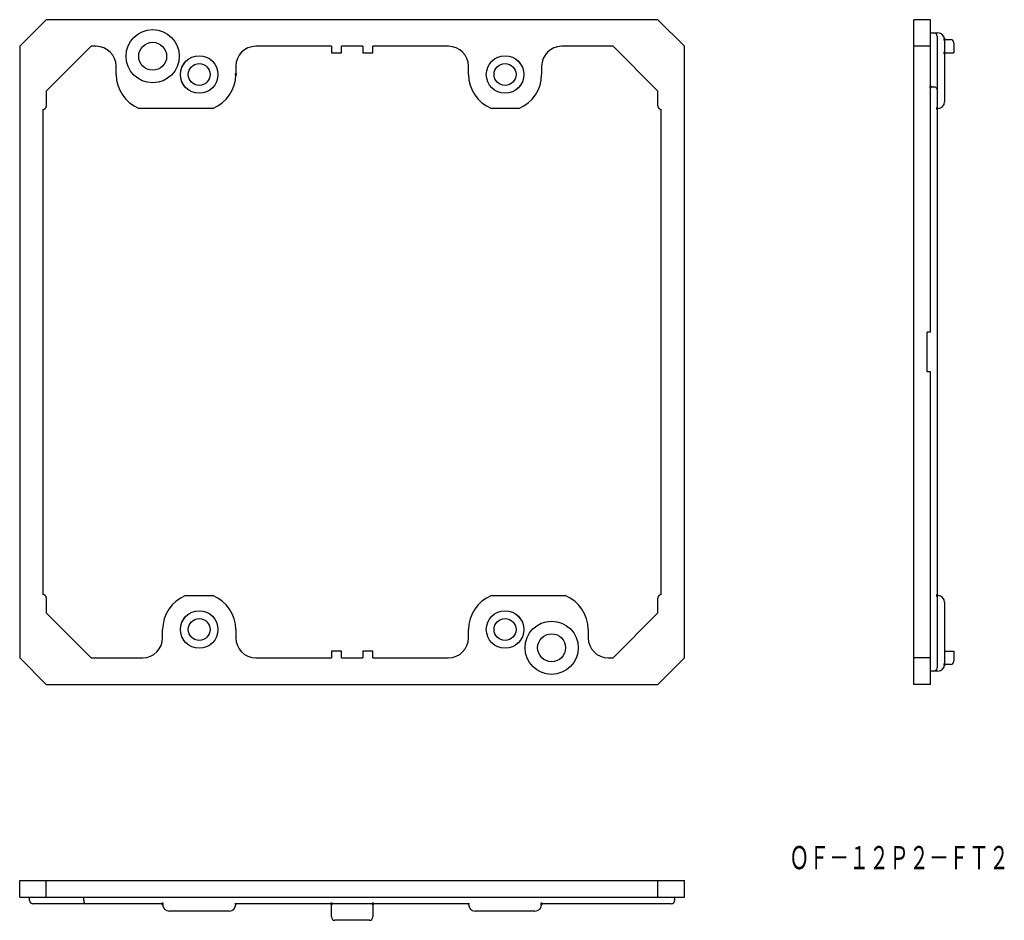
# Model space of a CAD drawing. Extents: x -2 to 146, y 112 to 248.
import ezdxf
from ezdxf.enums import TextEntityAlignment as Align

# ---------------------------------------------------------------- set-up
doc = ezdxf.new("R2010")
doc.units = 0
doc.header["$PDMODE"] = 65
doc.header["$PDSIZE"] = 0.2
doc.layers.add('1', color=7, linetype='CONTINUOUS')
doc.styles.add('MDRAFSTD', font='TXT', dxfattribs={"bigfont": 'BIGFONT'})

# ---------------------------------------------------------------- blocks, each defined once
blk = doc.blocks.new('S0')
at = {"layer": '1', "color": 7, "linetype": 'CONTINUOUS'}
for centre, radius, start, end in [((8.000128, 115), 0.873425, 180, 192.300216), ((7.51946, 114.895196), 0.381464, 192.300216, 230.201807), ((6.863277, 114.10757), 0.643685, 45.684391, 50.201807), ((7.480256, 114.739467), 0.239467, 225.684391, 270)]:
    blk.add_arc(centre, radius, start, end, dxfattribs=at)
blk = doc.blocks.new('S1')
at = {"layer": '1', "color": 7, "linetype": 'CONTINUOUS'}
for centre, radius, start, end in [((135, 236.499872), 0.873425, 77.699784, 90), ((135.104804, 236.98054), 0.381464, 49.300633, 77.699784), ((134.933813, 236.78174), 0.643685, 36.07207, 49.300633), ((135.260533, 237.019744), 0.239467, 0, 36.07207)]:
    blk.add_arc(centre, radius, start, end, dxfattribs=at)

msp = doc.modelspace()

# ---------------------------------------------------------------- linework, layer by layer
at = {"layer": '1', "color": 7, "linetype": 'CONTINUOUS'}
for p, q in [((1.5, 247.5), (-2.5, 243.5)), ((93.5, 247.5), (1.5, 247.5)), ((97.5, 243.5), (93.5, 247.5)), ((134.5, 247.5), (132, 247.5)), ((132, 147.5), (132, 247.5)), ((134.5, 200.5), (134.5, 247.5)), ((134.5, 245.5), (135.6, 245.5)), ((135.5, 245), (135.5, 150)), ((136.6, 244.5), (136.6, 235.15)), ((136.6, 244.5), (137.5, 244.5)), ((-2.5, 243.5), (-2.5, 151.5)), ((8.248023, 243.5), (1.5, 236.751977)), ((9, 243.5), (8.248023, 243.5)), ((44.4, 243.5), (33, 243.5)), ((44.4, 243.5), (44.4, 242.5)), ((49.1, 243.5), (45.9, 243.5)), ((45.9, 242.5), (45.9, 243.5)), ((49.1, 243.5), (49.1, 242.5)), ((62, 243.5), (50.6, 243.5)), ((50.6, 242.5), (50.6, 243.5)), ((86.751977, 243.5), (79, 243.5)), ((93.5, 236.751977), (86.751977, 243.5)), ((97.5, 151.5), (97.5, 243.5)), ((134.5, 243.5), (132, 243.5)), ((138, 244), (138, 242.5)), ((44.4, 242.5), (45.9, 242.5)), ((49.1, 242.5), (50.6, 242.5)), ((136.6, 242.5), (138, 242.5)), ((12, 239.25), (12, 240.5)), ((30, 240.5), (30, 239.25)), ((65, 239.25), (65, 240.5)), ((76, 240.5), (76, 239.25)), ((134.5, 237.373297), (135, 237.373297)), ((1.5, 236.751977), (1.5, 234.5)), ((93.5, 234.5), (93.5, 236.751977)), ((1, 234), (1, 161)), ((26.559126, 234.15), (15.440874, 234.15)), ((72.559126, 234.15), (68.440874, 234.15)), ((94, 161), (94, 234)), ((135.6, 234.15), (135.5, 234.15)), ((134.5, 200.5), (134, 200.5)), ((134, 194.5), (134, 200.5)), ((134.5, 194.5), (134, 194.5)), ((134.5, 147.5), (134.5, 194.5)), ((1.5, 160.5), (1.5, 158.248023)), ((22.440874, 160.85), (26.559126, 160.85)), ((68.440874, 160.85), (79.559126, 160.85)), ((93.5, 158.248023), (93.5, 160.5)), ((135.5, 160.85), (135.6, 160.85)), ((136.6, 159.85), (136.6, 150.5)), ((1.5, 158.248023), (8.248023, 151.5)), ((86.751977, 151.5), (93.5, 158.248023)), ((19, 154.5), (19, 155.75)), ((30, 155.75), (30, 154.5)), ((65, 154.5), (65, 155.75)), ((83, 155.75), (83, 154.5)), ((-2.5, 151.5), (1.5, 147.5)), ((8.248023, 151.5), (16, 151.5)), ((33, 151.5), (44.4, 151.5)), ((44.4, 152.5), (44.4, 151.5)), ((45.9, 152.5), (44.4, 152.5)), ((45.9, 151.5), (45.9, 152.5)), ((45.9, 151.5), (49.1, 151.5)), ((49.1, 152.5), (49.1, 151.5)), ((50.6, 152.5), (49.1, 152.5)), ((50.6, 151.5), (50.6, 152.5)), ((50.6, 151.5), (62, 151.5)), ((86, 151.5), (86.751977, 151.5)), ((93.5, 147.5), (97.5, 151.5)), ((134.5, 151.5), (132, 151.5)), ((136.6, 152.5), (138, 152.5)), ((138, 152.5), (138, 151)), ((137.5, 150.5), (136.6, 150.5)), ((135.6, 149.5), (134.5, 149.5)), ((1.5, 147.5), (93.5, 147.5)), ((134.5, 147.5), (132, 147.5)), ((-2.5, 115.5), (-2.5, 118)), ((-2.5, 118), (97.5, 118)), ((1.5, 115.5), (1.5, 118)), ((93.5, 115.5), (93.5, 118)), ((97.5, 115.5), (97.5, 118)), ((-2.5, 115.5), (97.5, 115.5)), ((-1, 115), (-1, 115.5)), ((19.133975, 114.5), (-0.5, 114.5)), ((7.126703, 115), (7.126703, 115.5)), ((19, 114.4), (19, 114.5)), ((65.133975, 114.5), (29.866025, 114.5)), ((30, 114.5), (30, 114.4)), ((44.4, 112.5), (44.4, 114.5)), ((50.6, 114.5), (50.6, 112.5)), ((65, 114.4), (65, 114.5)), ((95.5, 114.5), (76, 114.5)), ((76, 114.4), (76, 114.5)), ((96, 115.5), (96, 115)), ((29, 113.4), (20, 113.4)), ((75, 113.4), (66, 113.4)), ((50.1, 112), (44.9, 112))]:
    msp.add_line(p, q, dxfattribs=at)
for centre, radius in [((17.5, 242), 4), ((17.5, 242), 2.1), ((24.5, 239.25), 2.821), ((24.5, 239.25), 2.82), ((70.5, 239.25), 2.821), ((70.5, 239.25), 2.82), ((24.5, 239.25), 1.65), ((70.5, 239.25), 1.65), ((24.5, 155.75), 2.821), ((24.5, 155.75), 2.82), ((70.5, 155.75), 2.821), ((70.5, 155.75), 2.82), ((24.5, 155.75), 1.65), ((70.5, 155.75), 1.65), ((77.5, 153), 4), ((77.5, 153), 2.1)]:
    msp.add_circle(centre, radius, dxfattribs=at)
for centre, radius, start, end in [((135, 245), 0.5, 0, 90), ((135.6, 244.5), 1, 0, 90), ((137.5, 244), 0.5, 0, 90), ((9, 240.5), 3, 0, 90), ((33, 240.5), 3, 90, 180), ((62, 240.5), 3, 0, 90), ((79, 240.5), 3, 90, 180), ((17.5, 239.25), 5.5, 180, 248.013597), ((24.5, 239.25), 5.5, 291.986403, 0), ((70.5, 239.25), 5.5, 180, 248.013597), ((70.5, 239.25), 5.5, 291.986403, 0), ((1, 234.5), 0.5, 270, 0), ((94, 234.5), 0.5, 180, 270), ((135.6, 235.15), 1, 270, 0), ((1, 160.5), 0.5, 0, 90), ((24.5, 155.75), 5.5, 111.986403, 180), ((24.5, 155.75), 5.5, 0, 68.013597), ((70.5, 155.75), 5.5, 111.986403, 180), ((77.5, 155.75), 5.5, 0, 68.013597), ((94, 160.5), 0.5, 90, 180), ((135.6, 159.85), 1, 0, 90), ((16, 154.5), 3, 270, 0), ((33, 154.5), 3, 180, 270), ((62, 154.5), 3, 270, 0), ((86, 154.5), 3, 180, 270), ((135, 150), 0.5, 270, 0), ((135.6, 150.5), 1, 270, 0), ((137.5, 151), 0.5, 270, 0), ((-0.5, 115), 0.5, 180, 270), ((20, 114.4), 1, 180, 270), ((29, 114.4), 1, 270, 0), ((66, 114.4), 1, 180, 270), ((75, 114.4), 1, 270, 0), ((95.5, 115), 0.5, 270, 0), ((44.9, 112.5), 0.5, 180, 270), ((50.1, 112.5), 0.5, 270, 0)]:
    msp.add_arc(centre, radius, start, end, dxfattribs=at)
for p in [(136.6, 244.5), (136.6, 244.5), (136.6, 244.5), (136.6, 244.5), (136.6, 242.5), (136.6, 242.5), (30, 239.25), (30, 239.25), (134.5, 237.373297), (135.5, 234.15), (135.5, 160.85), (136.6, 150.5), (136.6, 150.5), (136.6, 150.5), (136.6, 150.5), (19, 114.5), (44.4, 114.5), (50.6, 114.5), (76, 114.5), (76, 114.5)]:
    msp.add_point(p, dxfattribs=at)

# ---------------------------------------------------------------- block references
for name in ['S1', 'S0']:
    msp.add_blockref(name, (0, 0), dxfattribs=at)

# ---------------------------------------------------------------- texts
at = {"layer": '1', "color": 7, "linetype": 'CONTINUOUS', "style": 'MDRAFSTD', "width": 0.743316}
msp.add_text('ＯＦ－１２Ｐ２－ＦＴ２', height=3.5, dxfattribs=at).set_placement((113.246491, 119.683999), (146.286882, 119.683999), align=Align.FIT)

doc.saveas('drawing.dxf')
